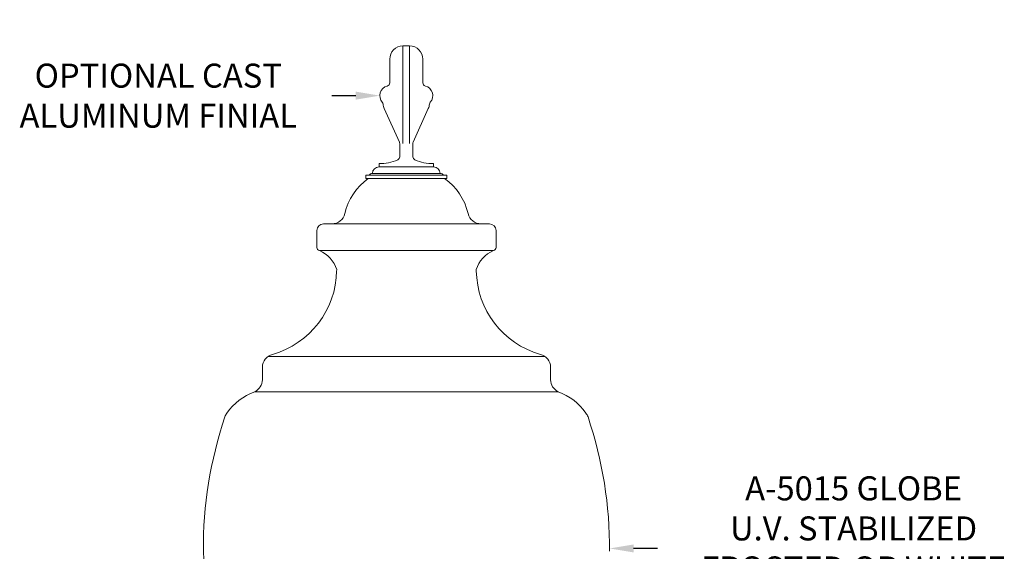
# Model space of a CAD drawing. Extents: x -56 to 83, y -10 to 75.
# Drawn here: x 46 to 83, y 55 to 75 of the extents above; entities that cross this region are included whole.
import ezdxf

# ---------------------------------------------------------------- set-up
doc = ezdxf.new("R2010")
doc.units = 0
doc.header["$MEASUREMENT"] = 0
doc.layers.get('0').update_dxf_attribs({"linetype": 'CONTINUOUS', "lineweight": 15})
doc.layers.get('DEFPOINTS').update_dxf_attribs({"linetype": 'CONTINUOUS'})
doc.layers.add('Text', color=7, linetype='CONTINUOUS')
doc.styles.add('ROMAND', font='romand.shx', dxfattribs={"oblique": 15})
doc.dimstyles.new('ROMAND', dxfattribs={"dimscale": 6, "dimtxt": 0.125, "dimasz": 0.125, "dimexe": 0.0625, "dimexo": 0.0625, "dimgap": 0.09, "dimtad": 0, "dimtih": 1, "dimtoh": 1, "dimdec": 3, "dimzin": 0, "dimdsep": 46, "dimlunit": 4, "dimtxsty": 'ROMAND', "dimcen": 0, "dimadec": 0, "dimazin": 0, "dimtfac": 1, "dimtdec": 3, "dimtofl": 0, "dimtmove": 0, "dimatfit": 3, "dimfxl": 0, "dimtolj": 1, "dimtzin": 0, "dimarcsym": 0})

# ---------------------------------------------------------------- blocks, each defined once
blk = doc.blocks.new('*D32')
at = {"layer": 'DEFPOINTS', "color": 0}
for p in [(67.795, 55.079), (68.081, 55.079)]:
    blk.add_point(p, dxfattribs=at)
at = {"layer": 'Text', "color": 0, "lineweight": -2}
blk.add_line((69.893, 55.079), (68.987, 55.079), dxfattribs=at)
at = {"layer": 'Text', "color": 0}
blk.add_solid([(68.987, 55.23), (68.987, 54.928), (68.081, 55.079)], dxfattribs=at)
at = {"layer": 'Text', "color": 0, "insert": (77.291, 55.079), "char_height": 0.90625, "attachment_point": 5, "style": 'ROMAND'}
blk.add_mtext('\\A1;A-5015 GLOBE\\PU.V. STABILIZED\\PFROSTED OR WHITE\\PPOLYCARBONATE', dxfattribs=at)
blk = doc.blocks.new('*D33')
at = {"layer": 'DEFPOINTS', "color": 0}
for p in [(59.409, 72.159), (60.328, 72.159)]:
    blk.add_point(p, dxfattribs=at)
at = {"layer": 'Text', "color": 0, "lineweight": -2}
blk.add_line((57.597, 72.159), (58.503, 72.159), dxfattribs=at)
at = {"layer": 'Text', "color": 0}
blk.add_solid([(58.503, 72.31), (58.503, 72.008), (59.409, 72.159)], dxfattribs=at)
at = {"layer": 'Text', "color": 0, "insert": (51.048, 72.159), "char_height": 0.90625, "attachment_point": 5, "style": 'ROMAND'}
blk.add_mtext('\\A1;OPTIONAL CAST\\PALUMINUM FINIAL', dxfattribs=at)

msp = doc.modelspace()

# ---------------------------------------------------------------- linework, layer by layer
for p, q in [((60.2841, 74.0339), (60.2841, 70.3491)), ((60.2841, 74.0339), (60.5341, 74.0339)), ((60.5341, 74.0339), (60.5341, 70.3491)), ((59.7841, 73.5339), (59.7841, 72.643)), ((61.0341, 73.5339), (61.0341, 72.643)), ((60.1482, 70.4001), (59.5777, 71.6752)), ((60.67, 70.4001), (61.2405, 71.6752)), ((60.1591, 70.3491), (60.1591, 69.8526)), ((60.6591, 70.3491), (60.6591, 69.8526)), ((59.3817, 69.5964), (59.3817, 69.4714)), ((61.4365, 69.5964), (61.4365, 69.4714)), ((58.8817, 69.0339), (58.8817, 69.1589)), ((61.9365, 69.1589), (58.8817, 69.1589)), ((59.1317, 69.2214), (61.6865, 69.2214)), ((59.3817, 69.4714), (61.4365, 69.4714)), ((61.9365, 69.0339), (61.9365, 69.1589)), ((58.8817, 69.0339), (61.9365, 69.0339)), ((57.2841, 67.3242), (63.5341, 67.3242)), ((57.0341, 66.4366), (57.0341, 67.0742)), ((63.7961, 66.4366), (63.7961, 67.0742)), ((57.1341, 66.3141), (63.6841, 66.3141)), ((65.6404, 62.3242), (55.1898, 62.3242)), ((54.9767, 61.9148), (54.9767, 61.4434)), ((65.8534, 61.9148), (65.8534, 61.4434)), ((54.6887, 60.9905), (66.1415, 60.9905))]:
    msp.add_line(p, q)
for centre, radius, start, end in [((60.2841, 73.5339), 0.5, 90, 180), ((60.5341, 73.5339), 0.5, 0, 90), ((59.7841, 72.1589), 0.375, 104.47751, 221.81031), ((59.6591, 72.643), 0.125, 284.47751, 0), ((61.1591, 72.643), 0.125, 180, 255.52249), ((61.0341, 72.1589), 0.375, 318.18969, 75.52249), ((59.4114, 71.8255), 0.125, 4.94042, 41.81031), ((60.0341, 71.8794), 0.5, 184.94042, 204.10526), ((60.7841, 71.8794), 0.5, 335.89474, 355.05958), ((61.4068, 71.8255), 0.125, 138.18969, 175.05958), ((60.0341, 70.3491), 0.125, 0, 24.10526), ((60.7841, 70.3491), 0.125, 155.89474, 180), ((59.4251, 71.1933), 1.5975, 268.44231, 294.42906), ((60.0341, 69.8526), 0.125, 294.42906, 0), ((60.7841, 69.8526), 0.125, 180, 245.57094), ((61.3931, 71.1933), 1.5975, 245.57094, 271.55769), ((59.1253, 69.0779), 0.1436, 87.45167, 145.67844), ((59.3817, 69.2214), 0.25, 90, 180), ((61.4365, 69.2214), 0.25, 0, 90), ((61.6929, 69.0779), 0.1436, 34.32156, 92.54833), ((60.2808, 67.2017), 2.25, 125.48258, 166.91698), ((60.5494, 67.2017), 2.25, 13.08302, 54.51742), ((57.6021, 67.8242), 0.5, 270, 346.91698), ((63.228, 67.8242), 0.5, 193.08302, 270), ((57.2841, 67.0742), 0.25, 90, 180), ((63.5461, 67.0742), 0.25, 360, 90), ((57.1591, 66.4366), 0.125, 180, 258.46304), ((56.6766, 65.247), 1.1611, 17.55043, 66.79223), ((64.1536, 65.247), 1.1611, 113.20777, 162.44957), ((63.6711, 66.4366), 0.125, 281.53696, 0), ((54.4532, 65.6003), 3.3254, 285.81672, 359.21877), ((57.6587, 65.5914), 0.125, 343.063, 2.62577), ((63.1715, 65.5914), 0.125, 177.37423, 196.937), ((66.377, 65.6003), 3.3254, 180.78123, 254.18328), ((55.4767, 61.9148), 0.5, 103.55351, 180), ((65.3534, 61.9148), 0.5, 360, 76.44649), ((54.4767, 61.4434), 0.5, 295.08049, 0), ((66.3534, 61.4434), 0.5, 180, 244.91951), ((55.4534, 58.9104), 2.2162, 110.18437, 144.93571), ((65.3768, 58.9104), 2.2162, 35.06429, 69.81563), ((68.2884, 55.079), 15.5388, 161.38897, 180.39762), ((54.0364, 59.8797), 0.5, 142.55858, 161.52267), ((66.7938, 59.8797), 0.5, 18.47733, 37.44142), ((52.5418, 55.079), 15.5388, 359.60238, 18.61103), ((68.7315, 55.4087), 15.9875, 181.5681, 218.81896)]:
    msp.add_arc(centre, radius, start, end)

# ---------------------------------------------------------------- dimensions: what is measured, and where the dimension line sits
at = {"layer": 'Text'}
for p1, p2, text, picture, middle in [((60.3279, 72.1589), (59.4091, 72.1589), 'OPTIONAL CAST\\PALUMINUM FINIAL', '*D33', (51.0477, 72.1589)), ((67.7953, 55.079), (68.0806, 55.079), 'A-5015 GLOBE\\PU.V. STABILIZED\\PFROSTED OR WHITE\\PPOLYCARBONATE', '*D32', (77.2913, 55.079))]:
    dim = msp.add_diameter_dim_2p(p1=p1, p2=p2, text=text, dimstyle='ROMAND', override={"dimscale": 7.25}, dxfattribs=at)
    dim.commit()
    dim.dimension.update_dxf_attribs({"geometry": picture, "text_midpoint": middle})

doc.saveas('drawing.dxf')
